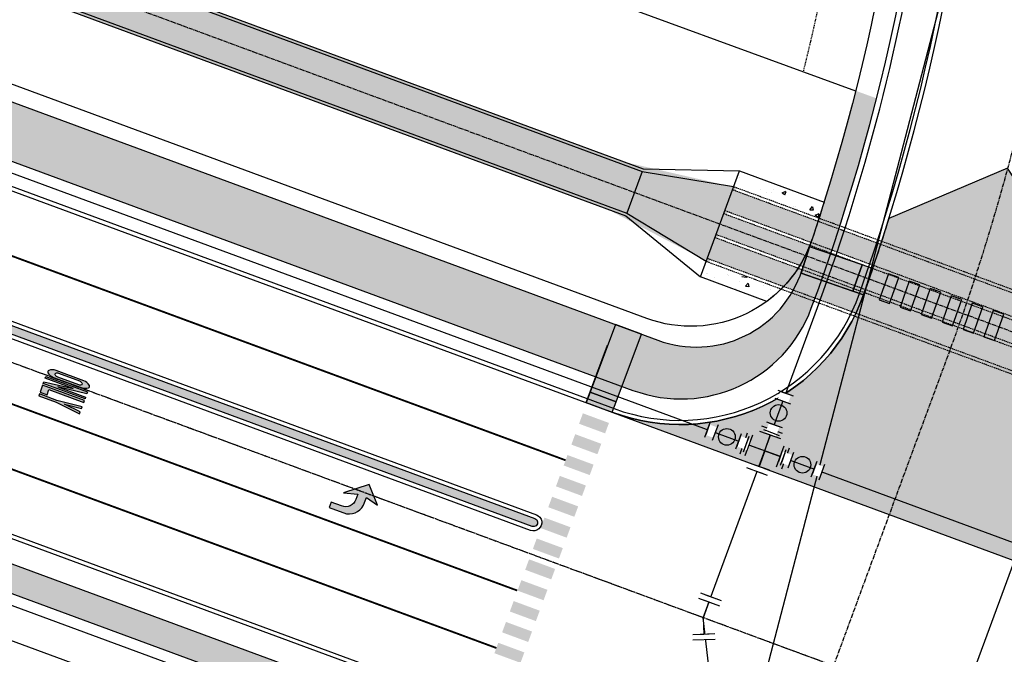
# Model space of a CAD drawing. Extents: x 2057657 to 2066421, y 13813310 to 13820417.
# Drawn here: x 2058351 to 2058529, y 13816676 to 13816790 of the extents above; entities that cross this region are included whole.
import ezdxf

# ---------------------------------------------------------------- set-up
doc = ezdxf.new("R2010")
doc.units = 0
doc.header["$MEASUREMENT"] = 0
for name, pattern in [('CENTER', [2, 1.25, -0.25, 0.25, -0.25]), ('CENTER2', [1.125, 0.75, -0.125, 0.125, -0.125]), ('DASHED2', [0.375, 0.25, -0.125]), ('HIDDEN', [0.375, 0.25, -0.125]), ('HIDDEN2', [0.1875, 0.125, -0.0625])]:
    doc.linetypes.add(name, pattern=pattern)
for name, color, linetype in [('C-U04-DRN-CL', 1, 'CENTER2'), ('C-U04-DRN-CONC', 1, 'Continuous'), ('C-U04-DRN-CONC-H', 246, 'Continuous'), ('C-U04-DRN-CULV', 1, 'HIDDEN'), ('C-U04-DRN-CULV-H', 241, 'Continuous'), ('C-U04-DRN-RRAP-CONC', 1, 'Continuous'), ('C-U04-DRN-RRAP-CONC-H', 246, 'Continuous'), ('C-U04-ESMT-UTIL', 1, 'HIDDEN2'), ('C-U04-GAS', 2, 'NTGASn'), ('C-U04-GAS-FEAT', 2, 'Continuous'), ('C-U04-LOT', 7, 'Continuous'), ('C-U04-SEWR', 3, 'SSWUGn'), ('C-U04-STR-BOC', 1, 'Continuous'), ('C-U04-STR-CL', 1, 'CENTER2'), ('C-U04-STR-CL-COLLECTOR', 1, 'CENTER'), ('C-U04-STR-EOP', 7, 'Continuous'), ('C-U04-STR-MED-HATCH', 245, 'Continuous'), ('C-U04-STR-PVMT-STRIP', 7, 'Continuous'), ('C-U04-STR-RAMP', 7, 'Continuous'), ('C-U04-STR-ROW', 3, 'Continuous'), ('C-U04-STR-SDWK', 254, 'Continuous'), ('C-U04-STR-SDWK-HATCH', 244, 'Continuous'), ('C-U04-STR-WASHOUT', 241, 'Continuous'), ('C-U04-WAT', 4, 'WATERL')]:
    doc.layers.add(name, color=color, linetype=linetype)
doc.styles.add('ALTYPE', font='SourceSansPro-Regular_0.ttf')
doc.linetypes.add('NTGASn', pattern='A,0.4,-0.04,0.1,-0.04,0.1,-0.04,0.1,-0.04,0.4,-0.114,["G",ALTYPE,S=0.08,R=0,X=-0.08,Y=-0.04],-0.04', length=1.414)
doc.linetypes.add('SSWUGn', pattern='A,1,-0.178,["SS",ALTYPE,S=0.08,R=0,X=-0.144,Y=-0.04],-0.04,0.25', length=1.468)
doc.linetypes.add('WATERL', pattern='A,1,-0.11,["W",ALTYPE,S=0.08,R=0,X=-0.076,Y=-0.04],-0.04,0.5', length=1.65)
pattern_1 = [(49.99999999999999, (0, 0), (7.172601826007535, -0.6275213498259511), [0.75, -8.25]), (355, (0, 0), (-1.38751333613, 7.521921337000118), [0.6, -6.6]), (100.45144446, (0.59771681, -0.05229344), (5.78508846727112, 6.894399909686294), [0.6374019199999998, -7.011421119999999]), (46.18420000000001, (0, 2), (10.67241330671572, -1.655192807930765), [1.125, -12.375]), (96.63563549, (0.88936745, 1.86206693), (9.346619456742284, 9.741186007745505), [0.95610342, -10.5171376]), (351.1841639899999, (0, 2), (9.346619450547731, 9.741186002699902), [0.9, -9.90000001]), (21, (1, 1.5), (5.969070521184617, -4.026188906653388), [0.75, -8.25]), (326.0000000000001, (1, 1.5), (2.433153319215817, 7.25150045046853), [0.6, -6.6]), (71.45144474, (1.49742254, 1.16448426), (8.402223767299711, 3.225311528063538), [0.6374019000000001, -7.01142112]), (37.50000000000001, (0, 0), (0.1215985531729067, 3.328938538313115), [0, -6.52, 0, -6.7, 0, -6.625]), (7.499999999999999, (0, 0), (2.630695374421486, 3.944117118823602), [0, -3.82, 0, -6.37, 0, -2.525]), (327.5, (-2.23, 0), (5.33822436172409, -0.2255487173437976), [0, -2.5, 0, -7.8, 0, -10.35]), (317.5, (-3.23, 0), (5.831861693423862, 1.001049823323177), [0, -3.25, 0, -5.18, 0, -7.35])]

# ---------------------------------------------------------------- blocks, each defined once
blk = doc.blocks.new('*U1116')
at = {"color": 6}
for points in [[(-1.5906633574618834, 8.09134043797615), (-0.7404284240604904, 6.281064061832461), (-4.360981176347869, 4.580594195029676), (-5.211216109749262, 6.390870571173364)], [(4.580594195029676, 4.3609811763478685), (6.390870571173366, 5.2112161097492615), (8.091340437976152, 1.590663357461883), (6.281064061832462, 0.7404284240604899)], [(-8.09134043797615, -1.5906633574618843), (-6.281064061832462, -0.7404284240604913), (-4.580594195029676, -4.36098117634787), (-6.390870571173364, -5.211216109749262)], [(4.3609811763478685, -4.5805941950296765), (5.2112161097492615, -6.390870571173367), (1.5906633574618825, -8.091340437976152), (0.7404284240604899, -6.281064061832462)]]:
    blk.add_wipeout(points, dxfattribs=at)
for p, q in [((-6.171257552491558, 3.730359261628282), (1.069847952083199, 7.131298995233854)), ((0, 0), (-2.550704800204179, 5.430829128431068)), ((3.730359261628282, 6.171257552491558), (7.131298995233854, -1.069847952083199)), ((-7.131298995233854, 1.069847952083199), (-3.730359261628282, -6.171257552491558)), ((-5.430829128431068, -2.550704800204179), (5.430829128431068, 2.550704800204179)), ((0, 0), (2.550704800204179, -5.430829128431068)), ((-1.069847952083199, -7.131298995233854), (6.171257552491558, -3.730359261628282))]:
    blk.add_line(p, q)
at = {"layer": 'Defpoints', "color": 6}
for p, q in [((-7.021492485892951, 5.54063563777197), (0.2196130186818066, 8.941575371377544)), ((5.54063563777197, 7.021492485892951), (8.941575371377544, -0.2196130186818066)), ((-8.941575371377544, 0.2196130186818066), (-5.54063563777197, -7.021492485892951)), ((-0.2196130186818066, -8.941575371377544), (7.021492485892951, -5.54063563777197))]:
    blk.add_line(p, q, dxfattribs=at)
blk = doc.blocks.new('*U1112')
at = {"color": 6}
for points in [[(0.5946230710974172, 3.556181013857235), (1.824275259041006, 0.8197681252957254), (-1.824275259041007, -0.8197681252957264), (-3.053927446984596, 1.9166447632657837)], [(5.513231822871774, -7.389470540388806), (6.742884010815362, -10.125883428950313), (3.094333492733349, -11.765419679541766), (1.8646813047897601, -9.029006790980256)]]:
    blk.add_wipeout(points, dxfattribs=at)
h = blk.add_hatch(color=256)
h.dxf.hatch_style = 1
edge = h.paths.add_edge_path()
edge.add_arc((1.844478281915384, -4.104619332842266), 3, -65.80244799280923, 294.1975520071907)
at = {"flags": 128}
for points in [[(2.73641288856151, 1.229652187943589), (-2.73641288856151, -1.229652187943589)], [(0.9525436752692569, -9.43889085362812), (6.425369452392277, -6.979586477740941)]]:
    blk.add_lwpolyline(points, dxfattribs=at)
blk.add_circle((1.844478281915384, -4.104619332842266), 3)
at = {"layer": 'Defpoints', "color": 6, "flags": 128}
for points in [[(1.506760700617921, 3.966065076505099), (-3.966065076505099, 1.506760700617921)], [(2.182195863212845, -12.17530374218963), (7.655021640335867, -9.715999366302452)]]:
    blk.add_lwpolyline(points, dxfattribs=at)
blk = doc.blocks.new('*U1117')
at = {"color": 6}
for points in [[(7.38947054165364, 5.513231821176497), (10.125883430497256, 6.742884008492302), (11.765419680251664, 3.094333490034149), (9.029006791408047, 1.864681302718343)], [(-3.5561810137208174, 0.5946230719132704), (-0.8197681248772026, 1.824275259229076), (0.8197681248772053, -1.824275259229077), (-1.91664476396641, -3.0539274465448836)]]:
    blk.add_wipeout(points, dxfattribs=at)
h = blk.add_hatch(color=256)
h.dxf.hatch_style = 1
edge = h.paths.add_edge_path()
edge.add_arc((4.104619333265423, 1.84447828097371), 3, 24.19755199404608, 384.197551994046)
at = {"flags": 128}
for points in [[(9.438890853846651, 0.952543673103805), (6.979586479215037, 6.425369450791035)], [(-1.229652187315807, 2.736412888843615), (1.229652187315807, -2.736412888843615)]]:
    blk.add_lwpolyline(points, dxfattribs=at)
blk.add_circle((4.104619333265423, 1.84447828097371), 3)
at = {"layer": 'Defpoints', "color": 6, "flags": 128}
for points in [[(12.17530374269026, 2.182195860419611), (9.715999368058652, 7.655021638106841)], [(-3.96606507615942, 1.506760701527808), (-1.506760701527808, -3.96606507615942)]]:
    blk.add_lwpolyline(points, dxfattribs=at)
blk = doc.blocks.new('*U1118')
at = {"color": 6}
for points in [[(-5.513231820208372, 7.389470542375949), (-6.742884007165669, 10.125883431380664), (-3.0943334884927145, 11.765419680657063), (-1.864681301535417, 9.029006791652346)], [(-0.5946230723791794, -3.556181013642915), (-1.8242752593364773, -0.8197681246381987), (1.8242752593364775, 0.8197681246381985), (3.053927446293775, -1.916644764366518)]]:
    blk.add_wipeout(points, dxfattribs=at)
h = blk.add_hatch(color=256)
h.dxf.hatch_style = 1
edge = h.paths.add_edge_path()
edge.add_arc((-1.844478280435948, 4.104619333507075), 3, 114.1975519865396, 474.1975519865395)
at = {"flags": 128}
for points in [[(-0.9525436718671785, 9.438890853971447), (-6.425369449876611, 6.979586480056851)], [(-2.736412889004716, -1.229652186957298), (2.736412889004716, 1.229652186957298)]]:
    blk.add_lwpolyline(points, dxfattribs=at)
blk.add_circle((-1.844478280435948, 4.104619333507075), 3)
at = {"layer": 'Defpoints', "color": 6, "flags": 128}
for points in [[(-2.182195858824476, 12.17530374297616), (-7.65502163683391, 9.715999369061567)], [(-1.506760702047418, -3.966065075962014), (3.966065075962014, -1.506760702047418)]]:
    blk.add_lwpolyline(points, dxfattribs=at)
blk = doc.blocks.new('*U1119')
at = {"color": 6}
for points in [[(-4.509166033201556, 6.904159737899002), (-3.042058746658176, 5.544896625116446), (-5.760584972223288, 2.6106820520296887), (-7.227692258766668, 3.969945164812245)], [(1.5238186606369322, -8.104195005643351), (0.6885557401551043, -6.286961984352971), (4.323021782735866, -4.616436143389315), (5.158284703217694, -6.433669164679696)]]:
    blk.add_wipeout(points, dxfattribs=at)
at = {"flags": 128}
for points in [[(-7.119848085153196, 1.143574765522048), (-1.682795633806725, 7.012003911496386)], [(2.505788761445485, -5.451699063871144), (0, 0), (-4.401321859354288, 4.077789338444862)], [(6.140254804026247, -3.781173222907487), (-1.128677281135277, -7.1222249048348)]]:
    blk.add_lwpolyline(points, dxfattribs=at)
at = {"layer": 'Defpoints', "color": 6, "flags": 128}
for points in [[(-8.586955371646622, 2.50283787835852), (-3.149902920300151, 8.371267024332857)], [(6.975517724508075, -5.598406244197868), (-0.2934143606534492, -8.939457926125181)]]:
    blk.add_lwpolyline(points, dxfattribs=at)

msp = doc.modelspace()

# ---------------------------------------------------------------- hatches: boundary and pattern name
at = {"layer": 'C-U04-DRN-CONC-H'}
h = msp.add_hatch(dxfattribs=at)
h.set_pattern_fill('AR-CONC', color=256)
h.set_pattern_definition([(49.99999999999999, (2000, 0), (7.172601826007535, -0.6275213498259511), [0.75, -8.25]), (355, (2000, 0), (-1.38751333613, 7.521921337000118), [0.6, -6.6]), (100.45144446, (2000.59771681, -0.05229344), (5.78508846727112, 6.894399909686294), [0.6374019199999997, -7.011421119999998]), (46.18420000000001, (2000, 2), (10.67241330671572, -1.655192807930765), [1.125, -12.375]), (96.63563549, (2000.88936745, 1.86206693), (9.346619456742284, 9.741186007745505), [0.95610342, -10.5171376]), (351.1841639899999, (2000, 2), (9.346619450547731, 9.741186002699902), [0.9, -9.90000001]), (21, (2001, 1.5), (5.969070521184617, -4.026188906653388), [0.75, -8.25]), (326.0000000000001, (2001, 1.5), (2.433153319215817, 7.25150045046853), [0.6, -6.6]), (71.45144474, (2001.49742254, 1.16448426), (8.402223767299711, 3.225311528063538), [0.6374019000000001, -7.01142112]), (37.50000000000001, (2000, 0), (0.1215985531729067, 3.328938538313115), [0, -6.52, 0, -6.7, 0, -6.625]), (7.499999999999999, (2000, 0), (2.630695374421486, 3.944117118823602), [0, -3.82, 0, -6.37, 0, -2.525]), (327.5, (1997.77, 0), (5.33822436172409, -0.2255487173437976), [0, -2.5, 0, -7.8, 0, -10.35]), (317.5, (1996.77, 0), (5.831861693423862, 1.001049823323177), [0, -3.25, 0, -5.18, 0, -7.35])])
edge = h.paths.add_edge_path()
edge.add_line((2058475.582223796, 13816746.80399476), (2058480.538250968, 13816760.23903084))
edge.add_line((2058480.538250968, 13816760.23903084), (2058460.881318584, 13816764.74029834))
edge.add_line((2058460.881318584, 13816764.74029834), (2058071.72422602, 13816908.29578382))
edge.add_arc((2058080.521866427, 13816932.14484926), 25.41999997677035, 201.5230345858006, 249.7515740235018, ccw=False)
edge.add_line((2058056.874399272, 13816922.81888035), (2058053.205646747, 13816932.12158183))
edge.add_line((2058053.205646747, 13816932.12158183), (2058057.470354515, 13816949.92782422))
edge.add_line((2058057.470354515, 13816949.92782422), (2058053.801601988, 13816959.2305257))
edge.add_line((2058053.801601988, 13816959.2305257), (2058025.744654313, 13816948.16556807))
edge.add_line((2058025.744654313, 13816948.16556807), (2058029.413406841, 13816938.86286659))
edge.add_line((2058029.413406841, 13816938.86286659), (2058044.587117766, 13816929.00760846))
edge.add_line((2058044.587117766, 13816929.00760846), (2058048.353124713, 13816919.45830304))
edge.add_arc((2058080.521866446, 13816932.14484927), 34.58000000002681, 201.5230346046723, 249.7515739991915)
edge.add_line((2058068.554029864, 13816899.70186409), (2058457.711122426, 13816756.1463786))
edge.add_line((2058457.711122426, 13816756.1463786), (2058475.582223796, 13816746.80399476))
at = {"layer": 'C-U04-DRN-CULV-H'}
h = msp.add_hatch(color=256, dxfattribs=at)
h.dxf.hatch_style = 1
h.paths.add_polyline_path([(2058479.787489877, 13816759.89751812), (2058478.404660912, 13816756.14414843), (2058564.084707588, 13816724.57762024), (2058565.467536553, 13816728.33098993)])
h = msp.add_hatch(color=256, dxfattribs=at)
h.dxf.hatch_style = 1
h.paths.add_polyline_path([(2058478.204150713, 13816755.59990983), (2058476.821321748, 13816751.84654013), (2058562.501368424, 13816720.28001194), (2058563.884197389, 13816724.03338164)])
h = msp.add_hatch(color=256, dxfattribs=at)
h.dxf.hatch_style = 1
h.paths.add_polyline_path([(2058476.620811548, 13816751.30230153), (2058475.237982583, 13816747.54893184), (2058560.918029259, 13816715.98240365), (2058562.300858224, 13816719.73577334)])
at = {"layer": 'C-U04-DRN-RRAP-CONC-H'}
h = msp.add_hatch(dxfattribs=at)
h.set_pattern_fill('AR-CONC', color=256)
h.set_pattern_definition(pattern_1)
h.paths.add_polyline_path([(2058481.025121801, 13816763.256784), (2058479.988000077, 13816760.44175673), (2058495.36052496, 13816754.77815991, 0.002029065517382508), (2058496.271626772, 13816757.63961585)])
h = msp.add_hatch(dxfattribs=at)
h.set_pattern_fill('AR-CONC', color=256)
h.set_pattern_definition(pattern_1)
h.paths.add_polyline_path([(2058475.037472384, 13816747.00469323), (2058474.00035066, 13816744.18966596), (2058485.948678297, 13816739.78762329, 0.03738030477385552), (2058488.55416786, 13816742.02482726)])
at = {"layer": 'C-U04-STR-MED-HATCH'}
h = msp.add_hatch(color=256, dxfattribs=at)
h.dxf.hatch_style = 1
edge = h.paths.add_edge_path()
edge.add_line((2058247.492412458, 13816773.29074939), (2058241.033190835, 13816775.67348046))
edge.add_line((2058241.033190835, 13816775.67348046), (2058240.089162144, 13816773.11436222))
edge.add_line((2058240.089162144, 13816773.11436222), (2058242.207125816, 13816772.88446806))
edge.add_arc((2058239.177281744, 13816747.31334103), 25.74999986079698, 69.75157399168381, 83.2427042872747, ccw=False)
edge.add_line((2058248.089132248, 13816771.47201263), (2058443.705162248, 13816699.31136336))
edge.add_arc((2058443.964730711, 13816700.01501399), 0.7499999999510688, 249.7515739958608, 429.7515739958608)
edge.add_line((2058444.224299174, 13816700.71866462), (2058247.492412458, 13816773.29074939))
at = {"layer": 'C-U04-STR-PVMT-STRIP'}
h = msp.add_hatch(color=256, dxfattribs=at)
h.dxf.hatch_style = 1
h.paths.add_polyline_path([(2058509.722736207, 13816744.11027116), (2058507.835811093, 13816744.77322939), (2058506.178415518, 13816740.0559166), (2058508.065340634, 13816739.39295837)])
h = msp.add_hatch(color=256, dxfattribs=at)
h.dxf.hatch_style = 1
h.paths.add_polyline_path([(2058513.496586435, 13816742.7843547), (2058511.609661322, 13816743.44731293), (2058509.952265747, 13816738.73000014), (2058511.839190862, 13816738.06704191)])
h = msp.add_hatch(color=256, dxfattribs=at)
h.dxf.hatch_style = 1
h.paths.add_polyline_path([(2058517.270436666, 13816741.45843824), (2058515.383511551, 13816742.12139647), (2058513.726115977, 13816737.40408369), (2058515.613041089, 13816736.74112546)])
h = msp.add_hatch(color=256, dxfattribs=at)
h.dxf.hatch_style = 1
h.paths.add_polyline_path([(2058521.04428689, 13816740.13252178), (2058519.157361777, 13816740.79548001), (2058517.4999662, 13816736.07816722), (2058519.386891318, 13816735.415209)])
h = msp.add_hatch(color=256, dxfattribs=at)
h.dxf.hatch_style = 1
h.paths.add_polyline_path([(2058524.818137121, 13816738.80660532), (2058522.931212008, 13816739.46956355), (2058521.273816433, 13816734.75225077), (2058523.160741544, 13816734.08929254)])
h = msp.add_hatch(color=256, dxfattribs=at)
h.dxf.hatch_style = 1
h.paths.add_polyline_path([(2058528.591987347, 13816737.48068886), (2058526.705062234, 13816738.14364709), (2058525.047666661, 13816733.42633431), (2058526.934591775, 13816732.76337608)])
h = msp.add_hatch(color=0, dxfattribs=at)
h.paths.add_polyline_path([(2058358.06160309, 13816721.66672887), (2058362.266828035, 13816719.58253576), (2058362.382191804, 13816719.89526937), (2058359.578708508, 13816721.28473144), (2058362.612919331, 13816720.5207366), (2058362.728283095, 13816720.83347021), (2058358.176966858, 13816721.97946248), (2058355.049630719, 13816723.13310011), (2058354.934266957, 13816722.8203665)])
h.paths.add_polyline_path([(2058363.132056263, 13816721.92803786), (2058355.626449537, 13816724.69676818), (2058355.164994483, 13816723.44583373), (2058356.415928934, 13816722.98437868), (2058356.762020227, 13816723.92257952), (2058363.016692503, 13816721.61530425)])
edge = h.paths.add_edge_path()
edge.add_line((2058357.569566569, 13816726.11171481), (2058362.573304389, 13816724.26589459))
edge.add_arc((2058363.242146957, 13816726.21845269), 2.063936406465038, 251.0912671307748, 288.1366477946834)
edge.add_arc((2058363.778690266, 13816724.53182181), 0.2944744172332436, -68.91711759651248, 28.42011199072268)
edge.add_arc((2058362.275371697, 13816723.59767201), 2.063936407923729, 31.36647863067236, 68.41188011526594)
edge.add_line((2058363.034759444, 13816725.51682905), (2058358.031021624, 13816727.36264927))
edge.add_arc((2058357.362179049, 13816725.41009117), 2.063936407647101, 71.09126671668544, 108.1366422005884)
edge.add_arc((2058356.825635793, 13816727.09672206), 0.2944744186626781, 111.0828540619339, 208.4202023826134)
edge.add_arc((2058358.328954347, 13816728.03087184), 2.063936406560985, 211.3664911344443, 248.4118793396043)
edge = h.paths.add_edge_path(flags=16)
edge.add_line((2058362.293928456, 13816725.43482296), (2058358.541125089, 13816726.81918813))
edge.add_arc((2058358.248518931, 13816726.07526673), 0.7993981541500278, 68.528826636282, 113.6064614090119)
edge.add_arc((2058357.981362103, 13816726.67038807), 0.1472372093579074, 111.0829554442339, 208.4215844519788)
edge.add_arc((2058358.570994907, 13816726.94944997), 0.7993981562649192, 205.8969505936109, 250.9743187908012)
edge.add_line((2058358.310397562, 13816726.1937209), (2058362.063200926, 13816724.80935574))
edge.add_arc((2058362.355807055, 13816725.55327714), 0.7993981529720603, 248.528828861463, 293.6064275642452)
edge.add_arc((2058362.622963778, 13816724.95815574), 0.1472372096015125, -68.91717957053274, 28.42018481384858)
edge.add_arc((2058362.03333113, 13816724.67909389), 0.7993981510447503, 25.89669488499422, 70.97431999863427)
h.paths.add_polyline_path([(2058355.857177063, 13816725.32223541), (2058361.091642405, 13816724.10188243), (2058356.087904586, 13816725.94770264), (2058356.203268354, 13816726.26043625), (2058363.708875085, 13816723.49170593), (2058363.593511325, 13816723.17897232), (2058358.359045968, 13816724.3993253), (2058363.362783796, 13816722.55350509), (2058363.24742003, 13816722.24077147), (2058355.741813297, 13816725.0095018)])
h = msp.add_hatch(color=256, dxfattribs=at)
h.dxf.hatch_style = 1
h.paths.add_polyline_path([(2058457.550172585, 13816717.91970582), (2058452.859168366, 13816719.65016224), (2058452.1669858, 13816717.77376055), (2058456.857990018, 13816716.04330413)])
h.paths.add_polyline_path([(2058456.165807452, 13816714.16690245), (2058451.474803233, 13816715.89735887), (2058450.782620666, 13816714.02095718), (2058455.473624884, 13816712.29050076)])
h.paths.add_polyline_path([(2058454.781442317, 13816710.41409907), (2058450.090438099, 13816712.14455549), (2058449.398255532, 13816710.2681538), (2058454.089259751, 13816708.53769738)])
h.paths.add_polyline_path([(2058453.397077184, 13816706.6612957), (2058448.706072965, 13816708.39175211), (2058448.013890397, 13816706.51535042), (2058452.704894617, 13816704.78489401)])
h.paths.add_polyline_path([(2058452.012712049, 13816702.90849232), (2058447.321707831, 13816704.63894874), (2058446.629525264, 13816702.76254705), (2058451.320529483, 13816701.03209063)])
h.paths.add_polyline_path([(2058450.628346917, 13816699.15568895), (2058445.937342697, 13816700.88614536), (2058445.24516013, 13816699.00974367), (2058449.936164348, 13816697.27928726)])
h.paths.add_polyline_path([(2058449.243981782, 13816695.40288557), (2058444.552977563, 13816697.13334199), (2058443.860794996, 13816695.2569403), (2058448.551799216, 13816693.52648388)])
h.paths.add_polyline_path([(2058447.859616648, 13816691.65008219), (2058443.16861243, 13816693.38053861), (2058442.476429862, 13816691.50413693), (2058447.167434082, 13816689.77368051)])
h.paths.add_polyline_path([(2058446.475251514, 13816687.89727882), (2058441.784247295, 13816689.62773523), (2058441.092064729, 13816687.75133355), (2058445.783068947, 13816686.02087713)])
h.paths.add_polyline_path([(2058445.090886381, 13816684.14447544), (2058440.399882161, 13816685.87493186), (2058439.707699595, 13816683.99853017), (2058444.398703814, 13816682.26807375)])
h.paths.add_polyline_path([(2058443.706521247, 13816680.39167207), (2058439.015517028, 13816682.12212848), (2058438.32333446, 13816680.2457268), (2058443.014338681, 13816678.51527038)])
h.paths.add_polyline_path([(2058442.322156114, 13816676.63886869), (2058437.631151894, 13816678.36932511), (2058436.938969327, 13816676.49292342), (2058441.629973547, 13816674.762467)])
h.paths.add_polyline_path([(2058440.93779098, 13816672.88606532), (2058436.24678676, 13816674.61652173), (2058435.554604193, 13816672.74012004), (2058440.245608413, 13816671.00966363)])
h.paths.add_polyline_path([(2058439.553425846, 13816669.13326194), (2058434.862421626, 13816670.86371836), (2058434.17023906, 13816668.98731667), (2058438.861243279, 13816667.25686025)])
h = msp.add_hatch(color=0, dxfattribs=at)
edge = h.paths.add_edge_path()
edge.add_arc((2058410.744567177, 13816704.53181014), 2.977325221903405, 262.2149432118955, 341.5385705241146)
edge.add_line((2058413.56867045, 13816703.58899191), (2058413.914759005, 13816704.52719376))
edge.add_line((2058413.914758999, 13816704.52719376), (2058415.878530102, 13816703.14294857))
edge.add_line((2058415.878530108, 13816703.14294857), (2058414.409565021, 13816706.83169426))
edge.add_line((2058414.409565015, 13816706.83169426), (2058409.774858919, 13816705.34376151))
edge.add_line((2058409.774858924, 13816705.34376151), (2058412.351089251, 13816705.10400802))
edge.add_line((2058412.351089251, 13816705.10400802), (2058412.005000697, 13816704.16580617))
edge.add_arc((2058410.144300418, 13816704.82392265), 1.973657218986593, -111.01819346173357, -19.478325542340315, ccw=False)
edge.add_line((2058409.436419884, 13816702.98157958), (2058407.560016181, 13816703.6737567))
edge.add_line((2058407.560016178, 13816703.6737567), (2058407.213927623, 13816702.73555485))
edge.add_line((2058407.213927625, 13816702.73555485), (2058410.341267122, 13816701.58192633))
at = {"layer": 'C-U04-STR-RAMP'}
h = msp.add_hatch(color=256, dxfattribs=at)
h.dxf.hatch_style = 1
h.paths.add_polyline_path([(2058493.670113372, 13816749.62222861), (2058492.116647513, 13816744.86881275), (2058501.46497367, 13816741.62414553), (2058503.10300218, 13816746.3482182)])
h = msp.add_hatch(color=244, dxfattribs=at)
h.dxf.hatch_style = 1
edge = h.paths.add_edge_path()
edge.add_line((2058501.46497367, 13816741.62414553), (2058503.354727791, 13816740.96889077))
edge.add_arc((2058140.497733579, 13816869.4322197), 384.9259995496969, 340.5043597304239, 341.2486090457261)
edge.add_line((2058504.992756301, 13816745.69296344), (2058503.102990868, 13816746.34822213))
edge.add_line((2058503.102990868, 13816746.34822213), (2058501.46497367, 13816741.62414553))
h = msp.add_hatch(color=244, dxfattribs=at)
h.dxf.hatch_style = 1
h.paths.add_polyline_path([(2058501.46509872, 13816741.62410217), (2058503.354727791, 13816740.96889077), (2058504.992756301, 13816745.69296344), (2058503.10312723, 13816746.34817484)])
h = msp.add_hatch(color=256, dxfattribs=at)
h.dxf.hatch_style = 1
h.paths.add_polyline_path([(2058463.39744037, 13816733.88250492), (2058458.706392416, 13816735.61297747), (2058454.161481474, 13816723.45476547), (2058458.845489165, 13816721.70545933)])
h = msp.add_hatch(color=244, dxfattribs=at)
h.dxf.hatch_style = 1
h.paths.add_polyline_path([(2058454.161481474, 13816723.45476547), (2058453.461759024, 13816721.58116239), (2058458.145766714, 13816719.83185626), (2058458.845489165, 13816721.70545933)])
at = {"layer": 'C-U04-STR-SDWK-HATCH'}
h = msp.add_hatch(color=256, dxfattribs=at)
h.dxf.hatch_style = 1
edge = h.paths.add_edge_path()
edge.add_line((2058134.676108103, 13816855.14394753), (2058131.215195267, 13816845.76193909))
edge.add_line((2058131.215195267, 13816845.76193909), (2058461.876684579, 13816723.78479532))
edge.add_arc((2058470.528966666, 13816747.23981641), 24.9999999973651, 249.7515739938746, 339.6747218015907)
edge.add_arc((2058143.259179697, 13816868.46475805), 373.9999999098328, 339.6747217943076, 345.7346228779978)
edge.add_line((2058505.726819235, 13816776.30614359), (2058501.950225265, 13816777.68627072))
edge.add_arc((2058143.259180852, 13816868.46475772), 369.999998708404, 341.49083868436395, 345.79764318482836, ccw=False)
edge.add_line((2058494.120155445, 13816751.0059328), (2058492.287948191, 13816745.37260869))
edge.add_arc((2058473.268633792, 13816751.55853465), 20.00000000399134, 249.75157401014178, 341.98317274547037, ccw=False)
edge.add_line((2058466.346808125, 13816732.79451776), (2058134.676108103, 13816855.14394753))
h = msp.add_hatch(color=256, dxfattribs=at)
h.dxf.hatch_style = 1
edge = h.paths.add_edge_path()
edge.add_line((2058107.680987996, 13816781.9642817), (2058105.95053158, 13816777.27327748))
edge.add_line((2058105.95053158, 13816777.27327748), (2058437.550516278, 13816654.94993377))
edge.add_arc((2058430.628690611, 13816636.18591689), 19.99999999905438, -20.2484259703308, 69.75157400334979, ccw=False)
edge.add_line((2058449.392707491, 13816629.26409123), (2058443.163064406, 13816612.37647606))
edge.add_line((2058443.163064406, 13816612.37647606), (2058446.915867777, 13816610.99211093))
edge.add_line((2058446.915867777, 13816610.99211093), (2058453.14559373, 13816627.87995074))
edge.add_arc((2058429.690489762, 13816636.53200817), 25.00000000032536, 339.7521227744876, 429.7515740003338)
edge.add_line((2058438.342771848, 13816659.98702927), (2058107.680987996, 13816781.9642817))
at = {"layer": 'C-U04-STR-WASHOUT'}
h = msp.add_hatch(color=256, dxfattribs=at)
h.dxf.hatch_style = 1
edge = h.paths.add_edge_path()
edge.add_line((2058529.304349635, 13816763.73115936), (2058507.922981055, 13816754.69168606))
edge.add_arc((2058143.25917713, 13816868.46475887), 382.0000026019189, 340.4998877412864, 342.67236945759225, ccw=False)
edge.add_arc((2058470.355550074, 13816752.63313705), 34.99999999914064, 249.7519282494963, 340.4998876061621, ccw=False)
edge.add_line((2058458.24255818, 13816719.79603262), (2058557.698142072, 13816683.10803462))
edge.add_arc((2058569.811336994, 13816715.94506416), 35.00000000261838, 160.3247800196118, 249.7515739976021, ccw=False)
edge.add_arc((2058143.259190893, 13816868.46475436), 417.9999881214462, 340.3247787599752, 342.6723694860599)
edge.add_line((2058542.289203181, 13816743.96961645), (2058529.304349635, 13816763.73115936))

# ---------------------------------------------------------------- linework, layer by layer
at = {"layer": 'C-U04-DRN-CONC', "flags": 128}
for points in [[(2058052.66609006, 13816931.90879419), (2058056.334842586, 13816922.60609271, 0.2135990275431071), (2058071.523493074, 13816907.75162733), (2058463.529454204, 13816763.14522766)], [(2058053.131225135, 13816932.09223181), (2058056.79997766, 13816922.78953033, 0.2135990275367898), (2058071.696538715, 13816908.22072776), (2058463.702499846, 13816763.61432808), (2058481.025121801, 13816763.256784)], [(2058045.223928873, 13816928.97379217), (2058048.892681399, 13816919.67109068, 0.2135990275474826), (2058068.754762805, 13816900.24602058), (2058460.760723936, 13816755.63962091)], [(2058044.758793799, 13816928.79035454), (2058048.427546325, 13816919.48765306, 0.2135990275398951), (2058068.581717163, 13816899.77692016), (2058460.587678294, 13816755.17052048)]]:
    msp.add_lwpolyline(points, format="xyb", dxfattribs=at)
for points in [[(2058463.529454204, 13816763.14522766), (2058460.760723936, 13816755.63962091)], [(2058463.529454204, 13816763.14522766), (2058479.988000077, 13816760.44175673)], [(2058460.760723936, 13816755.63962091), (2058475.037472384, 13816747.00469323)], [(2058460.587678294, 13816755.17052048), (2058474.00035066, 13816744.18966596)]]:
    msp.add_lwpolyline(points, dxfattribs=at)
at = {"layer": 'C-U04-DRN-CULV', "flags": 128}
for points in [[(2058479.787489877, 13816759.89751812), (2058567.541273305, 13816727.56697693)], [(2058479.988000077, 13816760.44175673), (2058567.741783505, 13816728.11121554)]]:
    msp.add_lwpolyline(points, dxfattribs=at)
at = {"layer": 'C-U04-DRN-RRAP-CONC', "flags": 128}
msp.add_lwpolyline([(2058485.948678297, 13816739.78762329), (2058474.00035066, 13816744.18966596), (2058481.025121801, 13816763.256784), (2058496.271626772, 13816757.63961585, -0.004712165241911957), (2058494.120155445, 13816751.0059328, -0.154456443782981)], format="xyb", close=True, dxfattribs=at)
at = {"layer": 'C-U04-ESMT-UTIL', "flags": 128}
msp.add_lwpolyline([(2058487.040728062, 13816975.30223719, -0.137438162713015), (2058492.506818763, 13816781.13729077, -0.137438162713015)], format="xyb", dxfattribs=at)
at = {"layer": 'C-U04-GAS', "flags": 128}
for points in [[(2058474.503097435, 13816682.8874846), (2058495.084496086, 13816738.68052681, 0.1068426191381265), (2058517.278036322, 13816895.57370167, 0.1068426191381265)], [(2058485.578018504, 13816712.9099116), (2058810.854497794, 13816592.91923484, 0.085547390479554), (2059134.213279131, 13816533.16785002)]]:
    msp.add_lwpolyline(points, format="xyb", dxfattribs=at)
for points in [[(2058034.816846625, 13816879.19041915), (2058484.632921911, 13816713.25854664)], [(2058487.226057551, 13816572.90693926), (2058474.503097427, 13816682.8874846)]]:
    msp.add_lwpolyline(points, dxfattribs=at)
at = {"layer": 'C-U04-LOT', "flags": 128}
msp.add_lwpolyline([(2058390.955117536, 13816818.24857653), (2058501.950225266, 13816777.68627072)], dxfattribs=at)
at = {"layer": 'C-U04-SEWR', "flags": 128}
msp.add_lwpolyline([(2058443.764838525, 13816511.88839005), (2058544.709867275, 13816898.9414887)], dxfattribs=at)
at = {"layer": 'C-U04-STR-BOC'}
msp.add_lwpolyline([(2058129.744307312, 13816841.7745855), (2058458.501923614, 13816720.49975814, 0.418044099846743), (2058502.640998742, 13816741.20018886, 0.162523942378173), (2058507.013965211, 13816982.63138389)], format="xyb", dxfattribs=at)
msp.add_lwpolyline([(2058130.225933271, 13816812.01903078, -0.4142135624700306), (2058135.684174812, 13816814.53549642), (2058444.224299174, 13816700.71866462, -1), (2058443.705162248, 13816699.31136336), (2058248.089132248, 13816771.47201263, 0.06156353495895232), (2058241.939002047, 13816772.91481352), (2058203.163956116, 13816777.09761328, -0.06156353468683314), (2058197.372085927, 13816778.45636752), (2058131.358033769, 13816802.80798587, -0.4142135624202306), (2058128.841568138, 13816808.26622741)], format="xyb", close=True, dxfattribs=at)
at = {"layer": 'C-U04-STR-BOC', "transparency": 33554687, "flags": 128}
msp.add_lwpolyline([(2058352.160025213, 13815944.27277421, 0.4449413503165714), (2058380.600564725, 13815966.3878622), (2058415.487644771, 13816446.1374002, -0.07031808589523388), (2058446.179770629, 13816588.04843291), (2058458.217010564, 13816620.67956007, 0.4142135623209461), (2058437.937258116, 13816664.66656543), (2058109.151875949, 13816785.95163528)], format="xyb", dxfattribs=at)
at = {"layer": 'C-U04-STR-CL', "flags": 128}
msp.add_lwpolyline([(2058524.511528057, 13816989.48808972, -0.1667135951211075), (2058518.539517184, 13816730.02824472), (2058497.958118534, 13816674.23520251)], format="xyb", dxfattribs=at)
at = {"layer": 'C-U04-STR-CL', "transparency": 33554687}
msp.add_lwpolyline([(2059133.950963302, 13816501.16869627, -0.08557838313404073), (2058799.779576715, 13816562.89680784), (2058049.231884663, 13816839.7650453)], format="xyb", dxfattribs=at)
at = {"layer": 'C-U04-STR-EOP'}
msp.add_lwpolyline([(2058129.48473885, 13816841.07093487), (2058458.242355152, 13816719.79610751, 0.41804409983999), (2058503.34797937, 13816740.94983233, 0.1625596168173644), (2058507.713641664, 13816982.90664327)], format="xyb", dxfattribs=at)
at = {"layer": 'C-U04-STR-EOP', "transparency": 33554687, "flags": 128}
for points in [[(2058129.522282638, 13816812.27859925, -0.414213562401303), (2058135.943743275, 13816815.23914705), (2058444.479853774, 13816701.41143428, -1.000097616289895), (2058443.441579923, 13816698.59683175), (2058247.829563785, 13816770.76836199, 0.06156353501626736), (2058241.85856359, 13816772.16913956), (2058203.083517659, 13816776.35193932, -0.06156353528262984), (2058197.112517464, 13816777.75271689), (2058131.098465306, 13816802.10433523, -0.4142135623723953), (2058128.137917504, 13816808.52579587), (2058129.522282638, 13816812.27859925)], [(2058352.028445689, 13815943.53440653, 0.4449413503076028), (2058381.348589514, 13815966.33346632), (2058416.235669562, 13816446.08300431, -0.07031808589501325), (2058446.883421262, 13816587.78886445), (2058458.920661197, 13816620.41999161, 0.4142135623162399), (2058438.196826579, 13816665.37021606), (2058109.411444413, 13816786.65528592)]]:
    msp.add_lwpolyline(points, format="xyb", dxfattribs=at)
at = {"layer": 'C-U04-STR-PVMT-STRIP', "linetype": 'DASHED2', "ltscale": 0.75, "transparency": 33554687, "const_width": 0.333, "flags": 128}
for points in [[(2058449.744346815, 13816711.20635464), (2058125.667121053, 13816830.72195351)], [(2058437.285060611, 13816677.43112427), (2058113.205573378, 13816796.94059262)]]:
    msp.add_lwpolyline(points, dxfattribs=at)
at = {"layer": 'C-U04-STR-PVMT-STRIP', "const_width": 0.33, "flags": 128}
msp.add_lwpolyline([(2058441.043092283, 13816687.76939891), (2058248.788657592, 13816758.68980415)], dxfattribs=at)
at = {"layer": 'C-U04-STR-PVMT-STRIP'}
for points in [[(2058508.065340634, 13816739.39295837), (2058509.722736207, 13816744.11027116), (2058507.835811093, 13816744.77322939), (2058506.178415518, 13816740.0559166), (2058508.065340634, 13816739.39295837)], [(2058511.839190862, 13816738.06704191), (2058513.496586435, 13816742.7843547), (2058511.609661322, 13816743.44731293), (2058509.952265747, 13816738.73000014), (2058511.839190862, 13816738.06704191)], [(2058515.613041089, 13816736.74112546), (2058517.270436666, 13816741.45843824), (2058515.383511551, 13816742.12139647), (2058513.726115977, 13816737.40408369), (2058515.613041089, 13816736.74112546)], [(2058519.386891318, 13816735.415209), (2058521.04428689, 13816740.13252178), (2058519.157361777, 13816740.79548001), (2058517.4999662, 13816736.07816722), (2058519.386891318, 13816735.415209)], [(2058523.160741544, 13816734.08929254), (2058524.818137121, 13816738.80660532), (2058522.931212008, 13816739.46956355), (2058521.273816433, 13816734.75225077), (2058523.160741544, 13816734.08929254)], [(2058526.934591775, 13816732.76337608), (2058528.591987347, 13816737.48068886), (2058526.705062234, 13816738.14364709), (2058525.047666661, 13816733.42633431), (2058526.934591775, 13816732.76337608)], [(2058355.857177063, 13816725.32223541), (2058361.091642405, 13816724.10188243), (2058356.087904586, 13816725.94770264), (2058356.203268354, 13816726.26043625), (2058363.708875085, 13816723.49170593), (2058363.593511325, 13816723.17897232), (2058358.359045968, 13816724.3993253), (2058363.362783796, 13816722.55350509), (2058363.24742003, 13816722.24077147), (2058355.741813297, 13816725.0095018)], [(2058363.132056263, 13816721.92803786), (2058355.626449537, 13816724.69676818), (2058355.164994483, 13816723.44583373), (2058356.415928934, 13816722.98437868), (2058356.762020227, 13816723.92257952), (2058363.016692503, 13816721.61530425)], [(2058358.06160309, 13816721.66672887), (2058362.266828035, 13816719.58253576), (2058362.382191804, 13816719.89526937), (2058359.578708508, 13816721.28473144), (2058362.612919331, 13816720.5207366), (2058362.728283095, 13816720.83347021), (2058358.176966858, 13816721.97946248), (2058355.049630719, 13816723.13310011), (2058354.934266957, 13816722.8203665)]]:
    msp.add_lwpolyline(points, close=True, dxfattribs=at)
at = {"layer": 'C-U04-STR-PVMT-STRIP', "const_width": 0.05000000000000001}
for points in [[(2058357.569566569, 13816726.11171481), (2058362.573304391, 13816724.2658946, 0.1630636107782298), (2058363.884618035, 13816724.25705921, 0.4522383565518013), (2058364.037675091, 13816724.67197189, 0.1630637040412153), (2058363.034759444, 13816725.51682905), (2058358.031021622, 13816727.36264927, 0.1630635875752089), (2058356.719708157, 13816727.37148472, 0.4522389805802529), (2058356.56665119, 13816726.95657158, 0.1630636445580787)], [(2058362.293928456, 13816725.43482296), (2058358.541125095, 13816726.81918813, 0.1992645395746708), (2058357.92839804, 13816726.80776931, 0.4522457115175832), (2058357.851871495, 13816726.6003097, 0.199263330235077), (2058358.310397562, 13816726.1937209), (2058362.063200931, 13816724.80935574, 0.1992643759406604), (2058362.675927507, 13816724.82077438, 0.45223906500642), (2058362.752456099, 13816725.02823095, 0.1992644957554876)]]:
    msp.add_lwpolyline(points, format="xyb", close=True, dxfattribs=at)
at = {"layer": 'C-U04-STR-PVMT-STRIP'}
for points in [[(2058357.569566569, 13816726.11171481), (2058362.573304393, 13816724.2658946, 0.1630636107782296), (2058363.884618033, 13816724.2570592, 0.4522383565518012), (2058364.037675095, 13816724.67197189, 0.1630637040412155), (2058363.034759444, 13816725.51682905), (2058358.031021627, 13816727.36264927, 0.1630635875752089), (2058356.719708158, 13816727.37148472, 0.4522389805802528), (2058356.566651183, 13816726.95657158, 0.1630636445580791)], [(2058362.293928456, 13816725.43482296), (2058358.54112509, 13816726.81918813, 0.1992645395746704), (2058357.928398044, 13816726.80776931, 0.4522457115175834), (2058357.851871497, 13816726.6003097, 0.1992633302350773), (2058358.310397562, 13816726.1937209), (2058362.063200927, 13816724.80935573, 0.1992643759406604), (2058362.675927513, 13816724.82077438, 0.4522390650064197), (2058362.752456098, 13816725.02823094, 0.1992644957554874)], [(2058410.34126712, 13816701.58192633, 0.3606316156288992), (2058413.56867045, 13816703.58899191), (2058413.914758999, 13816704.52719376), (2058415.878530108, 13816703.14294857), (2058414.409565015, 13816706.83169426), (2058409.774858924, 13816705.34376151), (2058412.351089251, 13816705.10400802), (2058412.005000696, 13816704.16580617, -0.4221073796473278), (2058409.436419884, 13816702.98157958), (2058407.560016178, 13816703.6737567), (2058407.213927625, 13816702.73555485)]]:
    msp.add_lwpolyline(points, format="xyb", close=True, dxfattribs=at)
at = {"layer": 'C-U04-STR-PVMT-STRIP', "const_width": 0.05000000000000001}
for points in [[(2058355.857177063, 13816725.32223541), (2058361.091642405, 13816724.10188243), (2058356.087904586, 13816725.94770264), (2058356.203268354, 13816726.26043625), (2058363.708875085, 13816723.49170593), (2058363.593511325, 13816723.17897232), (2058358.359045968, 13816724.3993253), (2058363.362783796, 13816722.55350509), (2058363.24742003, 13816722.24077147), (2058355.741813297, 13816725.0095018)], [(2058363.132056263, 13816721.92803786), (2058355.626449537, 13816724.69676818), (2058355.164994483, 13816723.44583373), (2058356.415928934, 13816722.98437868), (2058356.762020227, 13816723.92257952), (2058363.016692503, 13816721.61530425)], [(2058358.06160309, 13816721.66672887), (2058362.266828035, 13816719.58253576), (2058362.382191804, 13816719.89526937), (2058359.578708508, 13816721.28473144), (2058362.612919331, 13816720.5207366), (2058362.728283095, 13816720.83347021), (2058358.176966858, 13816721.97946248), (2058355.049630719, 13816723.13310011), (2058354.934266957, 13816722.8203665)]]:
    msp.add_lwpolyline(points, close=True, dxfattribs=at)
at = {"layer": 'C-U04-STR-RAMP', "color": 0}
for points in [[(2058493.670113372, 13816749.62222861), (2058492.116647513, 13816744.86881275), (2058501.46497367, 13816741.62414553), (2058503.10300218, 13816746.3482182)], [(2058493.670113372, 13816749.62222861), (2058492.287948191, 13816745.37260869), (2058492.116647512, 13816744.86881275), (2058501.46484862, 13816741.62418889), (2058503.102865817, 13816746.34826548)], [(2058501.46509872, 13816741.62410217), (2058503.354727791, 13816740.96889077), (2058504.992756301, 13816745.69296344), (2058503.10312723, 13816746.34817484)], [(2058463.39744037, 13816733.88250492), (2058458.706392416, 13816735.61297747), (2058454.161481474, 13816723.45476547), (2058458.845489165, 13816721.70545933)], [(2058454.161481474, 13816723.45476547), (2058453.461759024, 13816721.58116239), (2058458.145766714, 13816719.83185626), (2058458.845489165, 13816721.70545933)]]:
    msp.add_lwpolyline(points, close=True, dxfattribs=at)
at = {"layer": 'C-U04-STR-RAMP', "flags": 128}
for points in [[(2058503.316532787, 13816740.98213453), (2058492.116647513, 13816744.86881275)], [(2058503.335634585, 13816740.97551116), (2058492.942674701, 13816744.57917387)], [(2058453.461759024, 13816721.58116239), (2058457.310232514, 13816731.88597932)]]:
    msp.add_lwpolyline(points, dxfattribs=at)
at = {"layer": 'C-U04-STR-RAMP', "color": 0}
msp.add_lwpolyline([(2058501.46497367, 13816741.62414553), (2058503.354727791, 13816740.96889077, 0.003247411667254349), (2058504.992756301, 13816745.69296344), (2058503.102990868, 13816746.34822213)], format="xyb", close=True, dxfattribs=at)
at = {"layer": 'C-U04-STR-ROW', "flags": 128}
for points in [[(2058496.517966617, 13816978.50215809, -0.1575372805145707), (2058494.120155445, 13816751.0059328, -0.4231328067836566), (2058464.349779049, 13816736.72880793), (2058026.111806932, 13816898.38965402)], [(2058344.503017499, 13815992.59902261, 0.4617476105922133), (2058372.733301776, 13816013.31406395), (2058404.267272908, 13816446.95333847, -0.07031808589491122), (2058435.625011135, 13816591.94195985), (2058445.585703376, 13816618.94388194, 0.414213562343522), (2058431.967183485, 13816648.48260086), (2058072.351962397, 13816781.14043658)]]:
    msp.add_lwpolyline(points, format="xyb", dxfattribs=at)
at = {"layer": 'C-U04-STR-SDWK', "flags": 128}
msp.add_lwpolyline([(2058134.676108102, 13816855.14394753), (2058466.346808125, 13816732.79451776, 0.4256679466273617), (2058492.287948191, 13816745.37260869), (2058494.120155445, 13816751.0059328)], format="xyb", dxfattribs=at)
at = {"layer": 'C-U04-STR-SDWK'}
for points in [[(2058107.680987995, 13816781.9642817), (2058438.342771848, 13816659.98702927, -0.4142135623695234), (2058453.14551086, 13816627.87972609), (2058439.37781451, 13816590.55759471, 0.07031808589465198), (2058408.256738459, 13816446.66322709), (2058377.593101489, 13816024.99234922), (2058373.603635938, 13816025.2824606)], [(2058105.950531579, 13816777.27327748), (2058437.550516278, 13816654.94993377, -0.414213562218404), (2058449.392707491, 13816629.26409123), (2058443.163064406, 13816612.37647606)]]:
    msp.add_lwpolyline(points, format="xyb", dxfattribs=at)
at = {"layer": 'C-U04-STR-WASHOUT', "flags": 128}
msp.add_lwpolyline([(2058529.304349635, 13816763.73115936), (2058507.922981055, 13816754.69168606, -0.009479523654582541), (2058503.347979343, 13816740.94983225, -0.418042283303531), (2058458.24255818, 13816719.79603262), (2058557.698142072, 13816683.10803462, -0.4112863876528491), (2058536.854768308, 13816727.72914583, 0.01024365518967651), (2058542.289203181, 13816743.96961645)], format="xyb", close=True, dxfattribs=at)
at = {"layer": 'C-U04-WAT', "flags": 128}
for points in [[(2058069.400463112, 13816788.62442918), (2058506.285196164, 13816627.4627771)], [(2058506.285196184, 13816627.46277715), (2058551.571240652, 13816750.2263577)]]:
    msp.add_lwpolyline(points, dxfattribs=at)

# ---------------------------------------------------------------- next in the draw order: block references
at = {"layer": 'C-U04-GAS-FEAT', "lineweight": -3, "xscale": 0.4999999999999996, "yscale": 0.4999999999999996, "zscale": 0.4999999999999996, "rotation": 135.066432188456}
for name, p in [('*U1116', (2058485.578018504, 13816712.9099116)), ('*U1119', (2058474.503097427, 13816682.8874846))]:
    msp.add_blockref(name, p, dxfattribs=at)

# ---------------------------------------------------------------- next in the draw order: block references
at = {"layer": 'C-U04-GAS-FEAT', "lineweight": -3, "xscale": 0.4999999999999999, "yscale": 0.4999999999999999, "zscale": 0.4999999999999999, "rotation": 45.55402201286302}
msp.add_blockref('*U1112', (2058490.26878299, 13816711.17954362), dxfattribs=at)

# ---------------------------------------------------------------- next in the draw order: block references
msp.add_blockref('*U1117', (2058487.308386486, 13816717.60067609), dxfattribs=at)

# ---------------------------------------------------------------- next in the draw order: linework, layer by layer
at = {"layer": 'C-U04-DRN-CULV', "flags": 128}
for points in [[(2058478.204150713, 13816755.59990983), (2058565.957934143, 13816723.26936864)], [(2058478.404660912, 13816756.14414843), (2058566.158444342, 13816723.81360724)]]:
    msp.add_lwpolyline(points, dxfattribs=at)
at = {"layer": 'C-U04-STR-SDWK', "flags": 128}
msp.add_lwpolyline([(2058131.215195268, 13816845.76193909), (2058461.876684579, 13816723.78479532, 0.4138207522133436), (2058493.972361153, 13816738.55608134, 0.1656685718184727), (2058500.33698053, 13816979.6917516)], format="xyb", dxfattribs=at)

# ---------------------------------------------------------------- next in the draw order: block references
at = {"layer": 'C-U04-GAS-FEAT', "lineweight": -3, "xscale": 0.4999999999999999, "yscale": 0.4999999999999999, "zscale": 0.4999999999999999, "rotation": 45.55402201286302}
msp.add_blockref('*U1118', (2058480.887254018, 13816714.64027958), dxfattribs=at)

# ---------------------------------------------------------------- next in the draw order: linework, layer by layer
at = {"layer": 'C-U04-DRN-CL', "flags": 128}
msp.add_lwpolyline([(2057917.152167699, 13817264.62285919), (2058052.613761992, 13816921.1385917, 0.2135990275455865), (2058070.139127939, 13816903.99882396), (2058478.060237382, 13816753.5215128), (2058823.927801739, 13816626.09583258, 0.04980441457648324), (2059003.798709107, 13816579.50261665), (2059036.867673214, 13816574.37141041, 0.06507612031536665), (2059127.563979352, 13816572.19698258), (2059288.231752831, 13816589.29163714)], format="xyb", dxfattribs=at)
at = {"layer": 'C-U04-DRN-CULV', "flags": 128}
for points in [[(2058476.821321748, 13816751.84654013), (2058564.575105181, 13816719.51599894)], [(2058476.620811548, 13816751.30230153), (2058564.374594981, 13816718.97176034)], [(2058475.037472384, 13816747.00469323), (2058562.791255818, 13816714.67415204)], [(2058475.237982584, 13816747.54893184), (2058562.991766018, 13816715.21839064)]]:
    msp.add_lwpolyline(points, dxfattribs=at)
at = {"layer": 'C-U04-STR-CL-COLLECTOR', "flags": 128}
msp.add_lwpolyline([(2059134.095388376, 13816501.22606353, -0.08578639345487173), (2058799.786894982, 13816562.89410753), (2058547.682763292, 13816655.89236452), (2058448.233473787, 13816692.57804053), (2058087.274504821, 13816825.73156908)], format="xyb", dxfattribs=at)

doc.saveas('drawing.dxf')
